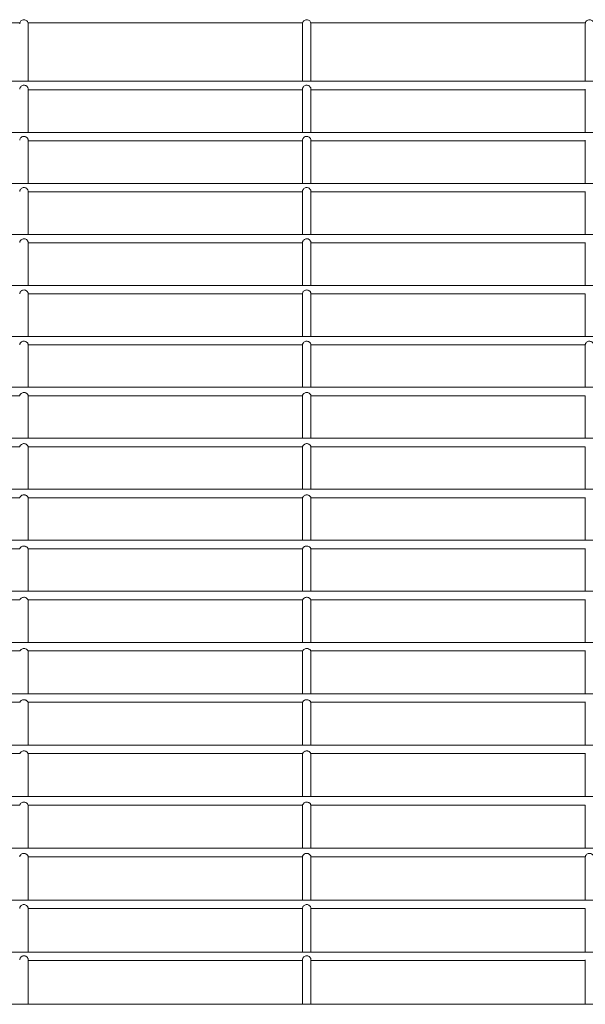
# Model space of a CAD drawing. Units: inches. Extents: x 25.4 to 39.5, y 8.5 to 34.5.
# Drawn here: x 32.2 to 32.4, y 34.2 to 34.5 of the extents above; entities that cross this region are included whole.
import ezdxf

# ---------------------------------------------------------------- set-up
doc = ezdxf.new("R2010")
doc.units = ezdxf.units.IN
doc.header["$MEASUREMENT"] = 0

# ---------------------------------------------------------------- blocks, each defined once
blk = doc.blocks.new('gzdg')
at = {"color": 7, "linetype": 'Continuous', "lineweight": 15}
for p, q in [((32.19495, 34.49828), (32.10267, 34.49828)), ((32.28996, 34.49828), (32.19768, 34.49828)), ((32.19774, 34.47863), (32.19774, 34.49796)), ((32.2899, 34.49793), (32.2899, 34.47863)), ((32.38497, 34.49828), (32.29268, 34.49828)), ((32.29275, 34.47863), (32.29275, 34.49796)), ((32.38491, 34.49795), (32.38491, 34.47863)), ((33.98057, 34.47863), (30.98211, 34.47863)), ((32.19774, 34.46145), (32.19774, 34.476)), ((32.19774, 34.47578), (32.2899, 34.47578)), ((32.2899, 34.47601), (32.2899, 34.46145)), ((32.29275, 34.46145), (32.29275, 34.476)), ((32.29275, 34.47578), (32.38491, 34.47578)), ((32.38491, 34.47601), (32.38491, 34.46145)), ((33.98057, 34.46145), (30.98211, 34.46145)), ((32.19774, 34.44428), (32.19774, 34.45881)), ((32.19774, 34.4586), (32.2899, 34.4586)), ((32.2899, 34.45882), (32.2899, 34.44428)), ((32.29275, 34.44428), (32.29275, 34.45881)), ((32.29275, 34.4586), (32.38491, 34.4586)), ((32.38491, 34.45882), (32.38491, 34.44428)), ((33.98057, 34.44428), (30.98211, 34.44428)), ((32.19774, 34.42713), (32.19774, 34.4416)), ((32.19774, 34.44143), (32.2899, 34.44143)), ((32.2899, 34.44161), (32.2899, 34.42713)), ((32.29275, 34.42713), (32.29275, 34.4416)), ((32.29275, 34.44143), (32.38491, 34.44143)), ((32.38491, 34.44161), (32.38491, 34.42713)), ((33.98057, 34.42713), (30.98211, 34.42713)), ((32.19774, 34.40999), (32.19774, 34.4244)), ((32.19774, 34.42428), (32.2899, 34.42428)), ((32.2899, 34.4244), (32.2899, 34.40999)), ((32.29275, 34.40999), (32.29275, 34.4244)), ((32.29275, 34.42428), (32.38491, 34.42428)), ((32.38491, 34.4244), (32.38491, 34.40999)), ((33.98057, 34.40999), (30.98211, 34.40999)), ((32.19774, 34.39287), (32.19774, 34.40721)), ((32.19774, 34.40714), (32.2899, 34.40714)), ((32.2899, 34.40721), (32.2899, 34.39287)), ((32.29275, 34.39287), (32.29275, 34.40721)), ((32.29275, 34.40714), (32.38491, 34.40714)), ((32.38491, 34.40721), (32.38491, 34.39287)), ((33.98057, 34.39287), (30.98211, 34.39287)), ((32.19774, 34.37574), (32.19774, 34.39003)), ((32.19774, 34.39002), (32.2899, 34.39002)), ((32.2899, 34.39004), (32.2899, 34.37574)), ((32.29275, 34.37574), (32.29275, 34.39003)), ((32.29275, 34.39002), (32.38491, 34.39002)), ((32.38491, 34.39004), (32.38491, 34.37574)), ((33.98057, 34.37574), (30.98211, 34.37574)), ((32.10273, 34.37289), (32.19489, 34.37289)), ((32.19774, 34.37286), (32.19774, 34.37289)), ((32.19774, 34.37289), (32.2899, 34.37289)), ((32.19774, 34.35862), (32.19774, 34.37286)), ((32.2899, 34.37289), (32.2899, 34.35862)), ((32.2899, 34.37289), (32.2899, 34.37289)), ((32.29275, 34.37286), (32.29275, 34.37289)), ((32.29275, 34.37289), (32.38491, 34.37289)), ((32.29275, 34.35862), (32.29275, 34.37286)), ((32.38491, 34.37289), (32.38491, 34.35862)), ((32.38491, 34.37289), (32.38491, 34.37289)), ((33.98057, 34.35862), (30.98211, 34.35862)), ((32.10272, 34.35577), (32.1949, 34.35577)), ((32.19773, 34.35577), (32.28991, 34.35577)), ((32.19774, 34.34148), (32.19774, 34.35577)), ((32.2899, 34.35577), (32.2899, 34.34148)), ((32.29274, 34.35577), (32.38492, 34.35577)), ((32.29275, 34.34148), (32.29275, 34.35577)), ((32.38491, 34.35577), (32.38491, 34.34148)), ((33.98057, 34.34148), (30.98211, 34.34148)), ((32.10271, 34.33863), (32.19491, 34.33863)), ((32.19772, 34.33863), (32.28992, 34.33863)), ((32.19774, 34.32432), (32.19774, 34.33863)), ((32.2899, 34.33863), (32.2899, 34.32432)), ((32.29273, 34.33863), (32.38493, 34.33863)), ((32.29275, 34.32432), (32.29275, 34.33863)), ((32.38491, 34.33863), (32.38491, 34.32432)), ((33.98057, 34.32432), (30.98211, 34.32432)), ((32.1027, 34.32147), (32.19493, 34.32147)), ((32.19771, 34.32147), (32.28994, 34.32147)), ((32.19774, 34.30715), (32.19774, 34.32147)), ((32.2899, 34.32147), (32.2899, 34.30715)), ((32.29271, 34.32147), (32.38494, 34.32147)), ((32.29275, 34.30715), (32.29275, 34.32147)), ((32.38491, 34.32147), (32.38491, 34.30715)), ((33.98057, 34.30715), (30.98211, 34.30715)), ((32.10269, 34.3043), (32.19494, 34.3043)), ((32.1977, 34.3043), (32.28995, 34.3043)), ((32.19774, 34.28994), (32.19774, 34.3043)), ((32.2899, 34.3043), (32.2899, 34.28994)), ((32.2927, 34.3043), (32.38495, 34.3043)), ((32.29275, 34.28994), (32.29275, 34.3043)), ((32.38491, 34.3043), (32.38491, 34.28994)), ((33.98057, 34.28994), (30.98211, 34.28994)), ((32.10268, 34.28709), (32.19494, 34.28709)), ((32.19769, 34.28709), (32.28995, 34.28709)), ((32.19774, 34.2727), (32.19774, 34.28709)), ((32.2899, 34.28709), (32.2899, 34.2727)), ((32.2927, 34.28709), (32.38496, 34.28709)), ((32.29275, 34.2727), (32.29275, 34.28709)), ((32.38491, 34.28709), (32.38491, 34.2727)), ((33.98057, 34.2727), (30.98211, 34.2727)), ((32.10269, 34.26985), (32.19494, 34.26985)), ((32.1977, 34.26985), (32.28995, 34.26985)), ((32.19774, 34.25542), (32.19774, 34.26985)), ((32.2899, 34.26985), (32.2899, 34.25542)), ((32.2927, 34.26985), (32.38495, 34.26985)), ((32.29275, 34.25542), (32.29275, 34.26985)), ((32.38491, 34.26985), (32.38491, 34.25542)), ((33.98057, 34.25542), (30.98211, 34.25542)), ((32.1027, 34.25257), (32.19492, 34.25257)), ((32.19771, 34.25257), (32.28993, 34.25257)), ((32.19774, 34.2381), (32.19774, 34.25257)), ((32.2899, 34.25257), (32.2899, 34.2381)), ((32.29272, 34.25257), (32.38494, 34.25257)), ((32.29275, 34.2381), (32.29275, 34.25257)), ((32.38491, 34.25257), (32.38491, 34.2381)), ((33.98057, 34.2381), (30.98211, 34.2381)), ((32.10272, 34.23525), (32.1949, 34.23525)), ((32.19773, 34.23525), (32.28991, 34.23525)), ((32.19774, 34.22073), (32.19774, 34.23525)), ((32.2899, 34.23525), (32.2899, 34.22073)), ((32.29274, 34.23525), (32.38492, 34.23525)), ((32.29275, 34.22073), (32.29275, 34.23525)), ((32.38491, 34.23525), (32.38491, 34.22073)), ((33.98057, 34.22073), (30.98211, 34.22073)), ((32.19774, 34.2033), (32.19774, 34.21788)), ((32.19774, 34.21788), (32.2899, 34.21788)), ((32.2899, 34.21788), (32.2899, 34.2033)), ((32.29275, 34.2033), (32.29275, 34.21788)), ((32.29275, 34.21788), (32.38491, 34.21788)), ((32.38491, 34.21788), (32.38491, 34.2033)), ((33.98057, 34.2033), (30.98211, 34.2033)), ((32.19774, 34.18582), (32.19774, 34.20054)), ((32.19774, 34.20045), (32.2899, 34.20045)), ((32.2899, 34.20055), (32.2899, 34.18582)), ((32.29275, 34.18582), (32.29275, 34.20054)), ((32.29275, 34.20045), (32.38491, 34.20045)), ((32.38491, 34.20055), (32.38491, 34.18582)), ((33.98057, 34.18582), (30.98211, 34.18582)), ((32.19774, 34.16828), (32.19774, 34.18326)), ((32.2899, 34.18327), (32.2899, 34.16828)), ((32.29275, 34.16828), (32.29275, 34.18326)), ((32.38491, 34.18327), (32.38491, 34.16828)), ((32.19774, 34.18297), (32.2899, 34.18297)), ((32.29275, 34.18297), (32.38491, 34.18297)), ((33.98057, 34.16828), (30.98211, 34.16828))]:
    blk.add_line(p, q, dxfattribs=at)
for points, knots in [([(32.19489, 34.49796), (32.19491, 34.49814), (32.19495, 34.49851), (32.19528, 34.49897), (32.19575, 34.49928), (32.19631, 34.49939), (32.19687, 34.49928), (32.19734, 34.49897), (32.19767, 34.49851), (32.19772, 34.49814), (32.19774, 34.49796)], [0, 0, 0, 0, 0.124117, 0.249259, 0.374414, 0.499774, 0.625093, 0.750247, 0.875338, 1, 1, 1, 1]), ([(32.2899, 34.49796), (32.28992, 34.49814), (32.28996, 34.49851), (32.29029, 34.49897), (32.29076, 34.49928), (32.29132, 34.49939), (32.29188, 34.49928), (32.29235, 34.49897), (32.29268, 34.49851), (32.29273, 34.49814), (32.29275, 34.49796)], [0, 0, 0, 0, 0.124142, 0.249231, 0.374391, 0.499755, 0.625079, 0.750238, 0.875333, 1, 1, 1, 1]), ([(32.38491, 34.49796), (32.38493, 34.49814), (32.38497, 34.49851), (32.3853, 34.49897), (32.38577, 34.49928), (32.38633, 34.49939), (32.38689, 34.49928), (32.38736, 34.49897), (32.38769, 34.49851), (32.38773, 34.49814), (32.38776, 34.49796)], [0, 0, 0, 0, 0.124139, 0.249226, 0.374468, 0.499729, 0.62505, 0.750206, 0.875356, 1, 1, 1, 1]), ([(32.19774, 34.476), (32.19774, 34.47608), (32.19773, 34.47624), (32.19761, 34.47655), (32.1974, 34.47685), (32.19711, 34.47711), (32.19671, 34.47729), (32.19624, 34.47735), (32.19577, 34.47724), (32.19538, 34.477), (32.1951, 34.47668), (32.19494, 34.47637), (32.19489, 34.47612), (32.19489, 34.47604), (32.1949, 34.47601)], [0, 0, 0, 0, 0.081276, 0.162855, 0.239197, 0.319806, 0.412592, 0.514907, 0.614347, 0.715259, 0.800482, 0.886107, 0.962631, 1, 1, 1, 1]), ([(32.29275, 34.476), (32.29274, 34.47608), (32.29273, 34.47624), (32.29262, 34.47655), (32.29241, 34.47684), (32.29211, 34.47711), (32.29172, 34.47729), (32.29125, 34.47735), (32.29078, 34.47724), (32.29037, 34.47699), (32.29008, 34.47664), (32.28993, 34.47631), (32.28989, 34.47609), (32.2899, 34.47602), (32.2899, 34.47601)], [0, 0, 0, 0, 0.08123, 0.162753, 0.239118, 0.319801, 0.41259, 0.51489, 0.614568, 0.715504, 0.816412, 0.902176, 0.978299, 1, 1, 1, 1]), ([(32.19774, 34.45881), (32.19774, 34.45889), (32.19773, 34.45904), (32.19761, 34.45935), (32.19741, 34.45965), (32.19711, 34.45991), (32.19671, 34.4601), (32.19625, 34.46016), (32.19577, 34.46005), (32.19536, 34.4598), (32.19507, 34.45945), (32.19493, 34.45912), (32.19489, 34.45891), (32.19489, 34.45884), (32.19489, 34.45882)], [0, 0, 0, 0, 0.081555, 0.163423, 0.239685, 0.319851, 0.411784, 0.513492, 0.613045, 0.713716, 0.814031, 0.899245, 0.975149, 1, 1, 1, 1]), ([(32.29275, 34.45881), (32.29274, 34.45889), (32.29273, 34.45904), (32.29262, 34.45935), (32.29241, 34.45965), (32.29212, 34.45991), (32.29172, 34.4601), (32.29126, 34.46016), (32.29078, 34.46005), (32.29037, 34.4598), (32.29008, 34.45945), (32.28993, 34.45912), (32.2899, 34.45891), (32.2899, 34.45884), (32.2899, 34.45882)], [0, 0, 0, 0, 0.081437, 0.163169, 0.239468, 0.31951, 0.411474, 0.513098, 0.612722, 0.713423, 0.813693, 0.898965, 0.974878, 1, 1, 1, 1]), ([(32.19774, 34.4416), (32.19774, 34.44168), (32.19773, 34.44182), (32.19762, 34.44213), (32.19741, 34.44242), (32.19712, 34.44268), (32.19673, 34.44287), (32.19626, 34.44293), (32.19579, 34.44283), (32.19537, 34.44259), (32.19508, 34.44225), (32.19493, 34.44192), (32.19489, 34.4417), (32.19489, 34.44163), (32.19489, 34.44161)], [0, 0, 0, 0, 0.08212, 0.16456, 0.240722, 0.319376, 0.409218, 0.509261, 0.608411, 0.708436, 0.807129, 0.891193, 0.966536, 1, 1, 1, 1]), ([(32.29275, 34.4416), (32.29274, 34.44168), (32.29274, 34.44182), (32.29263, 34.44212), (32.29242, 34.44242), (32.29213, 34.44268), (32.29174, 34.44287), (32.29127, 34.44293), (32.2908, 34.44284), (32.29038, 34.44259), (32.29009, 34.44225), (32.28994, 34.44192), (32.2899, 34.4417), (32.2899, 34.44163), (32.2899, 34.44161)], [0, 0, 0, 0, 0.081943, 0.164219, 0.240374, 0.319054, 0.408838, 0.508803, 0.608011, 0.707968, 0.806726, 0.890841, 0.966187, 1, 1, 1, 1]), ([(32.19774, 34.4244), (32.19774, 34.42447), (32.19773, 34.4246), (32.19763, 34.42489), (32.19742, 34.42519), (32.19713, 34.42545), (32.19675, 34.42564), (32.19629, 34.42571), (32.19581, 34.42562), (32.19539, 34.42538), (32.19509, 34.42505), (32.19494, 34.42473), (32.19489, 34.42451), (32.19489, 34.42443), (32.19489, 34.4244)], [0, 0, 0, 0, 0.083024, 0.16638, 0.242455, 0.318888, 0.405296, 0.502527, 0.600562, 0.699004, 0.795296, 0.877635, 0.951936, 1, 1, 1, 1]), ([(32.29275, 34.4244), (32.29274, 34.42447), (32.29274, 34.42459), (32.29263, 34.42489), (32.29243, 34.42519), (32.29214, 34.42545), (32.29176, 34.42564), (32.2913, 34.42571), (32.29083, 34.42562), (32.2904, 34.42539), (32.2901, 34.42505), (32.28995, 34.42473), (32.2899, 34.42451), (32.2899, 34.42443), (32.2899, 34.4244)], [0, 0, 0, 0, 0.082807, 0.165953, 0.242053, 0.318461, 0.404748, 0.501914, 0.600008, 0.698453, 0.794797, 0.877232, 0.951538, 1, 1, 1, 1]), ([(32.19774, 34.40721), (32.19774, 34.40726), (32.19773, 34.40737), (32.19764, 34.40765), (32.19745, 34.40795), (32.19716, 34.40821), (32.19679, 34.4084), (32.19634, 34.40849), (32.19586, 34.40842), (32.19543, 34.40819), (32.19512, 34.40787), (32.19495, 34.40756), (32.19489, 34.40733), (32.19489, 34.40725), (32.19489, 34.40721)], [0, 0, 0, 0, 0.084223, 0.168832, 0.244976, 0.318496, 0.400038, 0.492701, 0.588312, 0.684238, 0.777428, 0.857712, 0.930346, 1, 1, 1, 1]), ([(32.29275, 34.40721), (32.29275, 34.40726), (32.29274, 34.40736), (32.29265, 34.40765), (32.29246, 34.40795), (32.29217, 34.40821), (32.2918, 34.4084), (32.29135, 34.40849), (32.29087, 34.40842), (32.29044, 34.4082), (32.29013, 34.40788), (32.28996, 34.40757), (32.2899, 34.40733), (32.2899, 34.40725), (32.2899, 34.40721)], [0, 0, 0, 0, 0.083981, 0.168334, 0.244574, 0.318023, 0.399541, 0.49216, 0.58775, 0.683675, 0.77693, 0.857302, 0.929951, 1, 1, 1, 1]), ([(32.19774, 34.39003), (32.19774, 34.39006), (32.19774, 34.39012), (32.19767, 34.39038), (32.19749, 34.39067), (32.19723, 34.39094), (32.19688, 34.39115), (32.19645, 34.39126), (32.19597, 34.39123), (32.19553, 34.39104), (32.19518, 34.39074), (32.19499, 34.39043), (32.19491, 34.3902), (32.19489, 34.39004), (32.19489, 34.39003), (32.19489, 34.39003)], [0, 0, 0, 0, 0.081904, 0.164141, 0.238226, 0.305298, 0.376812, 0.458846, 0.546162, 0.633962, 0.720009, 0.79524, 0.862581, 0.933572, 1, 1, 1, 1]), ([(32.29275, 34.39003), (32.29275, 34.39006), (32.29275, 34.39012), (32.29268, 34.39038), (32.2925, 34.39067), (32.29224, 34.39094), (32.29189, 34.39115), (32.29146, 34.39126), (32.29098, 34.39123), (32.29054, 34.39104), (32.29019, 34.39074), (32.29, 34.39044), (32.28992, 34.3902), (32.2899, 34.39004), (32.2899, 34.39003), (32.2899, 34.39003)], [0, 0, 0, 0, 0.081689, 0.163696, 0.237829, 0.304901, 0.376383, 0.458369, 0.545673, 0.633487, 0.719517, 0.794835, 0.86219, 0.933135, 1, 1, 1, 1]), ([(32.38776, 34.39003), (32.38775, 34.39006), (32.38775, 34.39012), (32.38768, 34.39038), (32.38751, 34.39067), (32.38725, 34.39094), (32.3869, 34.39115), (32.38647, 34.39126), (32.38599, 34.39123), (32.38554, 34.39104), (32.3852, 34.39074), (32.38501, 34.39043), (32.38492, 34.3902), (32.3849, 34.39004), (32.38491, 34.39003), (32.38491, 34.39003)], [0, 0, 0, 0, 0.081901, 0.164121, 0.238203, 0.305273, 0.376855, 0.458886, 0.546199, 0.633996, 0.71998, 0.795247, 0.862586, 0.933574, 1, 1, 1, 1]), ([(32.19774, 34.37289), (32.19774, 34.37291), (32.19773, 34.37294), (32.19767, 34.37316), (32.19751, 34.37344), (32.19725, 34.3737), (32.19691, 34.37391), (32.19649, 34.37403), (32.19602, 34.37402), (32.19557, 34.37385), (32.19522, 34.37356), (32.19501, 34.37327), (32.19492, 34.37305), (32.19489, 34.37291), (32.19489, 34.37291), (32.19489, 34.37291)], [0, 0, 0, 0, 0.084327, 0.168902, 0.2463, 0.314676, 0.385215, 0.465712, 0.552833, 0.641213, 0.727363, 0.803262, 0.871528, 0.943128, 1, 1, 1, 1]), ([(32.29275, 34.37289), (32.29274, 34.37291), (32.29274, 34.37294), (32.29268, 34.37316), (32.29252, 34.37344), (32.29226, 34.3737), (32.29192, 34.37391), (32.2915, 34.37403), (32.29103, 34.37402), (32.29058, 34.37385), (32.29023, 34.37357), (32.29002, 34.37327), (32.28993, 34.37305), (32.2899, 34.37291), (32.2899, 34.37291), (32.2899, 34.37291)], [0, 0, 0, 0, 0.084159, 0.168551, 0.245992, 0.314369, 0.384869, 0.465314, 0.552432, 0.640845, 0.726998, 0.80294, 0.871216, 0.942788, 1, 1, 1, 1]), ([(32.19773, 34.35577), (32.19773, 34.35578), (32.19772, 34.35581), (32.19764, 34.35602), (32.19746, 34.35629), (32.19719, 34.35654), (32.19683, 34.35673), (32.1964, 34.35682), (32.19593, 34.35678), (32.1955, 34.35659), (32.19518, 34.35631), (32.195, 34.35604), (32.19492, 34.35585), (32.1949, 34.35576), (32.1949, 34.35578), (32.1949, 34.35578)], [0, 0, 0, 0, 0.086303, 0.172854, 0.251964, 0.32314, 0.397224, 0.481242, 0.571435, 0.662801, 0.749746, 0.82529, 0.896337, 0.973377, 1, 1, 1, 1]), ([(32.29274, 34.35577), (32.29274, 34.35578), (32.29273, 34.35581), (32.29265, 34.35602), (32.29247, 34.35629), (32.2922, 34.35654), (32.29184, 34.35672), (32.29142, 34.35682), (32.29095, 34.35678), (32.29051, 34.35659), (32.29019, 34.35631), (32.29001, 34.35604), (32.28993, 34.35585), (32.28991, 34.35576), (32.28991, 34.35578), (32.28991, 34.35578)], [0, 0, 0, 0, 0.0861083, 0.1724847, 0.2515858, 0.3227534, 0.3968753, 0.4807479, 0.571009, 0.6623954, 0.7493485, 0.8249572, 0.895986, 0.9729793, 1, 1, 1, 1]), ([(32.19772, 34.33863), (32.19771, 34.33864), (32.1977, 34.33867), (32.19761, 34.33887), (32.19741, 34.33913), (32.19713, 34.33936), (32.19676, 34.33953), (32.19633, 34.3396), (32.19586, 34.33954), (32.19545, 34.33933), (32.19516, 34.33906), (32.195, 34.33883), (32.19493, 34.33866), (32.19492, 34.33864), (32.19491, 34.33863)], [0, 0, 0, 0, 0.088026, 0.176347, 0.25707, 0.330875, 0.40826, 0.495538, 0.588671, 0.682357, 0.769412, 0.845386, 0.919763, 1, 1, 1, 1]), ([(32.29273, 34.33863), (32.29272, 34.33864), (32.29271, 34.33867), (32.29261, 34.33887), (32.29242, 34.33913), (32.29214, 34.33936), (32.29177, 34.33953), (32.29134, 34.3396), (32.29087, 34.33954), (32.29046, 34.33933), (32.29017, 34.33906), (32.29001, 34.33883), (32.28994, 34.33866), (32.28992, 34.33864), (32.28992, 34.33863)], [0, 0, 0, 0, 0.087823, 0.175933, 0.25675, 0.330537, 0.407879, 0.495092, 0.588115, 0.681887, 0.769012, 0.845036, 0.919379, 1, 1, 1, 1]), ([(32.19771, 34.32147), (32.1977, 34.32149), (32.19768, 34.32151), (32.19758, 34.32171), (32.19737, 34.32196), (32.19708, 34.32217), (32.19671, 34.32233), (32.19627, 34.32238), (32.19581, 34.3223), (32.19541, 34.32209), (32.19514, 34.32183), (32.195, 34.32162), (32.19494, 34.32149), (32.19493, 34.32149), (32.19493, 34.32149)], [0, 0, 0, 0, 0.089403, 0.179134, 0.261386, 0.337311, 0.417551, 0.507449, 0.602798, 0.698094, 0.785312, 0.862166, 0.939728, 1, 1, 1, 1]), ([(32.29271, 34.32147), (32.29271, 34.32149), (32.29269, 34.32151), (32.29258, 34.32171), (32.29238, 34.32195), (32.29209, 34.32217), (32.29172, 34.32233), (32.29128, 34.32238), (32.29082, 34.3223), (32.29042, 34.32209), (32.29015, 34.32183), (32.29001, 34.32162), (32.28995, 34.32149), (32.28994, 34.32149), (32.28994, 34.32149)], [0, 0, 0, 0, 0.089212, 0.178712, 0.261008, 0.336919, 0.417195, 0.507019, 0.602336, 0.697642, 0.78489, 0.861797, 0.939323, 1, 1, 1, 1]), ([(32.1977, 34.3043), (32.19769, 34.30431), (32.19767, 34.30434), (32.19755, 34.30453), (32.19734, 34.30477), (32.19704, 34.30498), (32.19667, 34.30512), (32.19623, 34.30516), (32.19578, 34.30507), (32.19539, 34.30486), (32.19514, 34.3046), (32.195, 34.30441), (32.19495, 34.3043), (32.19494, 34.30431), (32.19494, 34.30431)], [0, 0, 0, 0, 0.090363, 0.181045, 0.264428, 0.341653, 0.424009, 0.515541, 0.61245, 0.708616, 0.795942, 0.873696, 0.953576, 1, 1, 1, 1]), ([(32.2927, 34.3043), (32.29269, 34.30431), (32.29267, 34.30434), (32.29256, 34.30453), (32.29235, 34.30476), (32.29205, 34.30497), (32.29168, 34.30512), (32.29124, 34.30516), (32.29079, 34.30507), (32.2904, 34.30486), (32.29014, 34.30461), (32.29001, 34.30441), (32.28996, 34.3043), (32.28995, 34.30431), (32.28995, 34.30431)], [0, 0, 0, 0, 0.090157, 0.180619, 0.264041, 0.341333, 0.423548, 0.515091, 0.611964, 0.70814, 0.795532, 0.873314, 0.953152, 1, 1, 1, 1]), ([(32.19769, 34.28709), (32.19768, 34.2871), (32.19766, 34.28713), (32.19755, 34.28732), (32.19733, 34.28755), (32.19703, 34.28776), (32.19666, 34.2879), (32.19622, 34.28794), (32.19577, 34.28785), (32.19538, 34.28763), (32.19513, 34.28738), (32.195, 34.2872), (32.19495, 34.28709), (32.19494, 34.2871), (32.19494, 34.28711)], [0, 0, 0, 0, 0.09071, 0.181719, 0.265538, 0.343214, 0.42629, 0.518426, 0.615805, 0.712215, 0.799659, 0.877785, 0.958497, 1, 1, 1, 1]), ([(32.2927, 34.28709), (32.29269, 34.2871), (32.29267, 34.28713), (32.29256, 34.28732), (32.29234, 34.28755), (32.29204, 34.28776), (32.29167, 34.2879), (32.29123, 34.28794), (32.29078, 34.28785), (32.29039, 34.28763), (32.29014, 34.28738), (32.29001, 34.2872), (32.28996, 34.28709), (32.28995, 34.2871), (32.28995, 34.28711)], [0, 0, 0, 0, 0.090505, 0.181319, 0.265156, 0.342884, 0.425823, 0.517971, 0.615312, 0.71174, 0.799262, 0.877397, 0.958066, 1, 1, 1, 1]), ([(32.1977, 34.26985), (32.19769, 34.26986), (32.19767, 34.26989), (32.19756, 34.27008), (32.19734, 34.27032), (32.19705, 34.27053), (32.19667, 34.27068), (32.19623, 34.27072), (32.19578, 34.27063), (32.19539, 34.27042), (32.19514, 34.27016), (32.195, 34.26997), (32.19495, 34.26986), (32.19494, 34.26986), (32.19494, 34.26987)], [0, 0, 0, 0, 0.090298, 0.18087, 0.26412, 0.341287, 0.423374, 0.514842, 0.611509, 0.707635, 0.794947, 0.872638, 0.952273, 1, 1, 1, 1]), ([(32.2927, 34.26985), (32.2927, 34.26986), (32.29268, 34.26989), (32.29256, 34.27008), (32.29235, 34.27032), (32.29206, 34.27053), (32.29168, 34.27068), (32.29124, 34.27072), (32.29079, 34.27063), (32.2904, 34.27042), (32.29015, 34.27016), (32.29001, 34.26997), (32.28996, 34.26986), (32.28995, 34.26986), (32.28995, 34.26987)], [0, 0, 0, 0, 0.090071, 0.180478, 0.263805, 0.340893, 0.423017, 0.514406, 0.611041, 0.707182, 0.794563, 0.872253, 0.951866, 1, 1, 1, 1]), ([(32.19771, 34.25257), (32.1977, 34.25259), (32.19769, 34.25261), (32.19758, 34.25281), (32.19738, 34.25306), (32.19709, 34.25328), (32.19672, 34.25344), (32.19629, 34.2535), (32.19583, 34.25342), (32.19542, 34.25321), (32.19515, 34.25295), (32.195, 34.25273), (32.19494, 34.25259), (32.19493, 34.25259), (32.19492, 34.25258)], [0, 0, 0, 0, 0.089026, 0.178325, 0.260177, 0.33543, 0.414858, 0.504011, 0.59876, 0.69365, 0.780748, 0.857323, 0.933935, 1, 1, 1, 1]), ([(32.29272, 34.25257), (32.29271, 34.25259), (32.29269, 34.25261), (32.29259, 34.25281), (32.29239, 34.25306), (32.2921, 34.25328), (32.29173, 34.25344), (32.2913, 34.2535), (32.29084, 34.25342), (32.29043, 34.25321), (32.29015, 34.25295), (32.29001, 34.25273), (32.28995, 34.25259), (32.28993, 34.25259), (32.28993, 34.25258)], [0, 0, 0, 0, 0.088805, 0.177908, 0.259787, 0.335102, 0.414483, 0.503563, 0.598281, 0.693176, 0.780356, 0.856956, 0.933532, 1, 1, 1, 1]), ([(32.19773, 34.23525), (32.19772, 34.23526), (32.19771, 34.23529), (32.19763, 34.2355), (32.19744, 34.23576), (32.19717, 34.23601), (32.19681, 34.23619), (32.19638, 34.23628), (32.19591, 34.23622), (32.19548, 34.23603), (32.19517, 34.23575), (32.195, 34.23549), (32.19493, 34.23532), (32.1949, 34.23524), (32.1949, 34.23526), (32.1949, 34.23526)], [0, 0, 0, 0, 0.086869, 0.174036, 0.253682, 0.325705, 0.400868, 0.485917, 0.577178, 0.669341, 0.756337, 0.831959, 0.904019, 0.982745, 1, 1, 1, 1]), ([(32.29274, 34.23525), (32.29273, 34.23526), (32.29272, 34.23529), (32.29264, 34.2355), (32.29245, 34.23576), (32.29218, 34.23601), (32.29182, 34.23619), (32.29139, 34.23628), (32.29092, 34.23623), (32.29049, 34.23603), (32.29018, 34.23575), (32.29001, 34.23549), (32.28993, 34.23532), (32.28991, 34.23524), (32.28991, 34.23526), (32.28991, 34.23526)], [0, 0, 0, 0, 0.08669, 0.173629, 0.253283, 0.325362, 0.400493, 0.485481, 0.576639, 0.668897, 0.755913, 0.8316, 0.903677, 0.98233, 1, 1, 1, 1]), ([(32.19774, 34.21788), (32.19774, 34.21789), (32.19774, 34.21792), (32.19768, 34.21814), (32.19753, 34.21843), (32.19727, 34.2187), (32.19694, 34.21891), (32.19652, 34.21904), (32.19605, 34.21903), (32.19559, 34.21887), (32.19523, 34.21859), (32.19502, 34.21829), (32.19492, 34.21806), (32.19489, 34.2179), (32.19489, 34.21789), (32.19489, 34.21789)], [0, 0, 0, 0, 0.083675, 0.167606, 0.244481, 0.311964, 0.381498, 0.46083, 0.546863, 0.634175, 0.71997, 0.796121, 0.86373, 0.933646, 1, 1, 1, 1]), ([(32.29275, 34.21788), (32.29275, 34.21789), (32.29274, 34.21792), (32.29269, 34.21814), (32.29253, 34.21843), (32.29228, 34.2187), (32.29195, 34.21891), (32.29153, 34.21904), (32.29106, 34.21903), (32.2906, 34.21887), (32.29024, 34.21859), (32.29003, 34.21829), (32.28993, 34.21806), (32.2899, 34.2179), (32.2899, 34.21789), (32.2899, 34.21789)], [0, 0, 0, 0, 0.083507, 0.16727, 0.244176, 0.31172, 0.38115, 0.46043, 0.546463, 0.633807, 0.719615, 0.795797, 0.863433, 0.933325, 1, 1, 1, 1]), ([(32.38776, 34.21788), (32.38775, 34.21789), (32.38775, 34.21792), (32.3877, 34.21814), (32.38754, 34.21843), (32.38729, 34.2187), (32.38696, 34.21891), (32.38654, 34.21904), (32.38607, 34.21903), (32.38561, 34.21887), (32.38525, 34.21859), (32.38504, 34.21829), (32.38494, 34.21806), (32.38491, 34.2179), (32.38491, 34.21789), (32.38491, 34.21789)], [0, 0, 0, 0, 0.0836797, 0.1676122, 0.2444898, 0.3119742, 0.3814427, 0.4607763, 0.5468941, 0.6342079, 0.7199425, 0.7960957, 0.8637273, 0.933645, 1, 1, 1, 1]), ([(32.19774, 34.20054), (32.19774, 34.2006), (32.19773, 34.20072), (32.19763, 34.20101), (32.19743, 34.20131), (32.19715, 34.20157), (32.19677, 34.20176), (32.19631, 34.20184), (32.19583, 34.20176), (32.19541, 34.20153), (32.1951, 34.2012), (32.19495, 34.20089), (32.19489, 34.20066), (32.19489, 34.20058), (32.19489, 34.20055)], [0, 0, 0, 0, 0.083582, 0.167542, 0.243578, 0.318686, 0.402859, 0.497962, 0.595036, 0.692383, 0.787196, 0.868524, 0.942069, 1, 1, 1, 1]), ([(32.29275, 34.20054), (32.29274, 34.2006), (32.29274, 34.20072), (32.29264, 34.20101), (32.29244, 34.20131), (32.29216, 34.20157), (32.29178, 34.20176), (32.29132, 34.20184), (32.29085, 34.20176), (32.29042, 34.20153), (32.29011, 34.2012), (32.28995, 34.20089), (32.2899, 34.20066), (32.2899, 34.20058), (32.2899, 34.20055)], [0, 0, 0, 0, 0.083357, 0.167072, 0.243152, 0.318178, 0.402321, 0.497463, 0.594422, 0.691769, 0.786633, 0.868056, 0.941623, 1, 1, 1, 1]), ([(32.19774, 34.18326), (32.19773, 34.18335), (32.19772, 34.18351), (32.1976, 34.18383), (32.19739, 34.18413), (32.19709, 34.18439), (32.19669, 34.18458), (32.19622, 34.18463), (32.19575, 34.18451), (32.19537, 34.18427), (32.19509, 34.18394), (32.19494, 34.18361), (32.19489, 34.18338), (32.19489, 34.18329), (32.1949, 34.18327)], [0, 0, 0, 0, 0.080437, 0.1611305, 0.2377051, 0.3205786, 0.4166625, 0.5208204, 0.6199782, 0.7214113, 0.808541, 0.896051, 0.973396, 1, 1, 1, 1]), ([(32.29275, 34.18326), (32.29274, 34.18335), (32.29273, 34.18351), (32.29261, 34.18383), (32.2924, 34.18413), (32.2921, 34.18439), (32.2917, 34.18458), (32.29123, 34.18463), (32.29076, 34.18451), (32.29038, 34.18427), (32.2901, 34.18394), (32.28994, 34.18362), (32.2899, 34.18338), (32.2899, 34.18329), (32.2899, 34.18327)], [0, 0, 0, 0, 0.080406, 0.161082, 0.237611, 0.320496, 0.416583, 0.520749, 0.619901, 0.721325, 0.808445, 0.895978, 0.973334, 1, 1, 1, 1])]:
    blk.add_open_spline(points, degree=3, knots=knots, dxfattribs=at)

msp = doc.modelspace()

# ---------------------------------------------------------------- block references
msp.add_blockref('gzdg', (0, 0))

doc.saveas('drawing.dxf')
